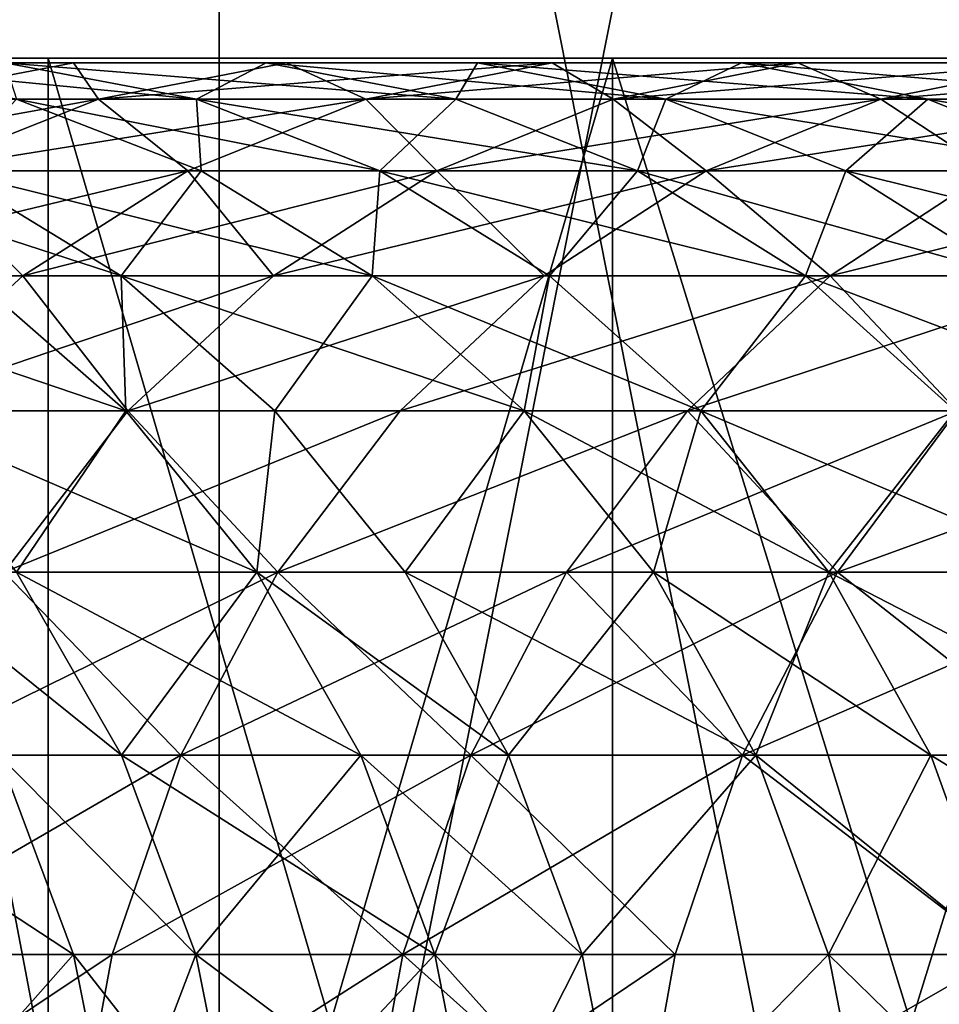
# Model space of a CAD drawing. Extents: x -335 to 35, y 0 to 215.
# Drawn here: x -228 to -227, y 1 to 2 of the extents above; entities that cross this region are included whole.
import ezdxf

# ---------------------------------------------------------------- set-up
doc = ezdxf.new("R2010")
doc.units = 0
doc.header["$MEASUREMENT"] = 0

msp = doc.modelspace()

# ---------------------------------------------------------------- linework, layer by layer
for points in [[(-228.035034, 3.8, -20.953201), (-227.311371, 0, -21.888105), (-228.035034, 0, -20.953201)], [(-228.035034, 3.8, -20.953201), (-227.311371, 3.8, -21.888105), (-227.311371, 0, -21.888105)], [(-227.311371, 3.8, 21.888105), (-228.035034, 0, 20.953201), (-227.311371, 0, 21.888105)], [(-227.311371, 3.8, 21.888105), (-228.035034, 3.8, 20.953201), (-228.035034, 0, 20.953201)], [(-227.311371, 3.8, -21.888105), (-226.556534, 0, -22.798037), (-227.311371, 0, -21.888105)], [(-227.311371, 3.8, -21.888105), (-226.556534, 3.8, -22.798037), (-226.556534, 0, -22.798037)], [(-226.556534, 3.8, 22.798037), (-227.311371, 0, 21.888105), (-226.556534, 0, 22.798037)], [(-226.556534, 3.8, 22.798037), (-227.311371, 3.8, 21.888105), (-227.311371, 0, 21.888105)], [(-231.850006, 2), (-215, 2), (-231.830154, 2, 1.124033)], [(-231.830154, 2, -1.124033), (-215, 2), (-231.850006, 2)], [(-231.830154, 2, 1.124033), (-215, 2), (-214.980118, 2, 0.772181)], [(-231.830154, 2, 1.124033), (-214.980118, 2, 0.772181), (-231.77066, 2, 2.246666)], [(-231.830154, 2, -1.124033), (-214.980118, 2, -0.772181), (-215, 2)], [(-231.77066, 2, -2.246666), (-214.980118, 2, -0.772181), (-231.830154, 2, -1.124033)], [(-231.77066, 2, 2.246666), (-214.980118, 2, 0.772181), (-214.920502, 2, 1.542315)], [(-231.77066, 2, 2.246666), (-214.920502, 2, 1.542315), (-231.671585, 2, 3.366499)], [(-231.77066, 2, -2.246666), (-214.920502, 2, -1.542315), (-214.980118, 2, -0.772181)], [(-231.671585, 2, -3.366499), (-214.920502, 2, -1.542315), (-231.77066, 2, -2.246666)], [(-231.671585, 2, 3.366499), (-214.920502, 2, 1.542315), (-231.533051, 2, 4.482139)], [(-231.533051, 2, -4.482139), (-214.920502, 2, -1.542315), (-231.671585, 2, -3.366499)], [(-231.533051, 2, 4.482139), (-214.920502, 2, 1.542315), (-214.82132, 2, 2.308359)], [(-231.533051, 2, 4.482139), (-214.82132, 2, 2.308359), (-231.355225, 2, 5.592194)], [(-231.533051, 2, -4.482139), (-214.82132, 2, -2.308359), (-214.920502, 2, -1.542315)], [(-231.355225, 2, -5.592194), (-214.82132, 2, -2.308359), (-231.533051, 2, -4.482139)], [(-231.355225, 2, 5.592194), (-214.82132, 2, 2.308359), (-214.682831, 2, 3.068281)], [(-231.355225, 2, 5.592194), (-214.682831, 2, 3.068281), (-231.138336, 2, 6.695282)], [(-231.355225, 2, -5.592194), (-214.682831, 2, -3.068281), (-214.82132, 2, -2.308359)], [(-231.138336, 2, -6.695282), (-214.682831, 2, -3.068281), (-231.355225, 2, -5.592194)], [(-231.138336, 2, 6.695282), (-214.682831, 2, 3.068281), (-230.882645, 2, 7.790029)], [(-230.882645, 2, -7.790029), (-214.682831, 2, -3.068281), (-231.138336, 2, -6.695282)], [(-230.882645, 2, 7.790029), (-214.682831, 2, 3.068281), (-214.505417, 2, 3.820067)], [(-230.882645, 2, 7.790029), (-214.505417, 2, 3.820067), (-230.588486, 2, 8.87507)], [(-230.882645, 2, -7.790029), (-214.505417, 2, -3.820067), (-214.682831, 2, -3.068281)], [(-230.588486, 2, -8.87507), (-214.505417, 2, -3.820067), (-230.882645, 2, -7.790029)], [(-230.588486, 2, 8.87507), (-214.505417, 2, 3.820067), (-214.289536, 2, 4.561722)], [(-230.588486, 2, 8.87507), (-214.289536, 2, 4.561722), (-230.256226, 2, 9.949054)], [(-230.588486, 2, -8.87507), (-214.289536, 2, -4.561722), (-214.505417, 2, -3.820067)], [(-230.256226, 2, -9.949054), (-214.289536, 2, -4.561722), (-230.588486, 2, -8.87507)], [(-230.256226, 2, 9.949054), (-214.035751, 2, 5.291281), (-229.886261, 2, 11.010642)], [(-230.256226, 2, 9.949054), (-214.289536, 2, 4.561722), (-214.035751, 2, 5.291281)], [(-230.256226, 2, -9.949054), (-214.035751, 2, -5.291281), (-214.289536, 2, -4.561722)], [(-229.886261, 2, -11.010642), (-214.035751, 2, -5.291281), (-230.256226, 2, -9.949054)], [(-229.886261, 2, 11.010642), (-214.035751, 2, 5.291281), (-229.47905, 2, 12.058514)], [(-229.47905, 2, -12.058514), (-214.035751, 2, -5.291281), (-229.886261, 2, -11.010642)], [(-229.47905, 2, 12.058514), (-213.744751, 2, 6.006809), (-229.035126, 2, 13.091361)], [(-229.47905, 2, 12.058514), (-214.035751, 2, 5.291281), (-213.744751, 2, 6.006809)], [(-229.47905, 2, -12.058514), (-213.744751, 2, -6.006809), (-214.035751, 2, -5.291281)], [(-229.035126, 2, -13.091361), (-213.744751, 2, -6.006809), (-229.47905, 2, -12.058514)], [(-229.035126, 2, 13.091361), (-213.744751, 2, 6.006809), (-213.417313, 2, 6.706407)], [(-229.035126, 2, 13.091361), (-213.417313, 2, 6.706407), (-228.555023, 2, 14.107898)], [(-229.035126, 2, -13.091361), (-213.417313, 2, -6.706407), (-213.744751, 2, -6.006809)], [(-228.555023, 2, -14.107898), (-213.417313, 2, -6.706407), (-229.035126, 2, -13.091361)], [(-228.555023, 2, 14.107898), (-213.417313, 2, 6.706407), (-228.039352, 2, 15.106858)], [(-228.039352, 2, -15.106858), (-213.417313, 2, -6.706407), (-228.555023, 2, -14.107898)], [(-227.488739, 0, -16.086998), (-227.488739, 2, -16.086998), (-228.039352, 2, -15.106858)], [(-227.488739, 0, -16.086998), (-228.039352, 2, -15.106858), (-228.039352, 0, -15.106858)], [(-227.488739, 0, 16.086998), (-228.039352, 2, 15.106858), (-227.488739, 2, 16.086998)], [(-228.039352, 0, 15.106858), (-228.039352, 2, 15.106858), (-227.488739, 0, 16.086998)], [(-228.039352, 2, 15.106858), (-213.417313, 2, 6.706407), (-213.054276, 2, 7.388221)], [(-228.039352, 2, 15.106858), (-213.054276, 2, 7.388221), (-227.488739, 2, 16.086998)], [(-228.039352, 2, -15.106858), (-213.054276, 2, -7.388221), (-213.417313, 2, -6.706407)], [(-227.488739, 2, -16.086998), (-213.054276, 2, -7.388221), (-228.039352, 2, -15.106858)], [(-226.903885, 0, -17.047094), (-226.903885, 2, -17.047094), (-227.488739, 2, -16.086998)], [(-226.903885, 0, -17.047094), (-227.488739, 2, -16.086998), (-227.488739, 0, -16.086998)], [(-227.488739, 0, 16.086998), (-227.488739, 2, 16.086998), (-226.903885, 2, 17.047094)], [(-227.488739, 0, 16.086998), (-226.903885, 2, 17.047094), (-226.903885, 0, 17.047094)], [(-227.488739, 2, 16.086998), (-213.054276, 2, 7.388221), (-212.656631, 2, 8.050443)], [(-227.488739, 2, 16.086998), (-212.656631, 2, 8.050443), (-226.903885, 2, 17.047094)], [(-227.488739, 2, -16.086998), (-212.656631, 2, -8.050443), (-213.054276, 2, -7.388221)], [(-226.903885, 2, -17.047094), (-212.656631, 2, -8.050443), (-227.488739, 2, -16.086998)], [(-226.285507, 0, -17.985952), (-226.285507, 2, -17.985952), (-226.903885, 2, -17.047094)], [(-226.285507, 0, -17.985952), (-226.903885, 2, -17.047094), (-226.903885, 0, -17.047094)], [(-226.903885, 0, 17.047094), (-226.903885, 2, 17.047094), (-226.285507, 2, 17.985952)], [(-226.903885, 0, 17.047094), (-226.285507, 2, 17.985952), (-226.285507, 0, 17.985952)], [(-226.903885, 2, 17.047094), (-212.656631, 2, 8.050443), (-226.285507, 2, 17.985952)], [(-226.285507, 2, -17.985952), (-212.656631, 2, -8.050443), (-226.903885, 2, -17.047094)], [(-227.735001, 1.995268, -13.001637), (-227.462357, 1.995268, -13.568052), (-227.658951, 1.957618, -13.665181)], [(-227.735001, 1.995268, -13.001637), (-227.262894, 1.995268, -13.469501), (-227.462357, 1.995268, -13.568052)], [(-227.533554, 1.995268, -12.9072), (-227.262894, 1.995268, -13.469501), (-227.735001, 1.995268, -13.001637)], [(-227.462357, 1.995268, 13.568052), (-227.735001, 1.995268, 13.001637), (-227.658951, 1.957618, 13.665181)], [(-227.262894, 1.995268, 13.469501), (-227.735001, 1.995268, 13.001637), (-227.462357, 1.995268, 13.568052)], [(-227.262894, 1.995268, 13.469501), (-227.533554, 1.995268, 12.9072), (-227.735001, 1.995268, 13.001637)], [(-227.335007, 1.957618, 12.814126), (-227.721268, 1.995268, 12.498963), (-227.533554, 1.995268, 12.9072)], [(-227.335007, 1.957618, 12.814126), (-227.521362, 1.957618, 12.408834), (-227.721268, 1.995268, 12.498963)], [(-227.462357, 1.995268, -13.568052), (-227.436676, 1.957618, -14.106164), (-227.658951, 1.957618, -13.665181)], [(-227.436676, 1.957618, 14.106164), (-227.462357, 1.995268, 13.568052), (-227.658951, 1.957618, 13.665181)], [(-227.335007, 1.957618, -12.814126), (-227.262894, 1.995268, -13.469501), (-227.533554, 1.995268, -12.9072)], [(-227.521362, 1.957618, -12.408834), (-227.335007, 1.957618, -12.814126), (-227.533554, 1.995268, -12.9072)], [(-227.066299, 1.957618, 13.372373), (-227.533554, 1.995268, 12.9072), (-227.262894, 1.995268, 13.469501)], [(-227.066299, 1.957618, 13.372373), (-227.335007, 1.957618, 12.814126), (-227.533554, 1.995268, 12.9072)], [(-227.462357, 1.995268, -13.568052), (-227.241653, 1.995268, -14.005901), (-227.436676, 1.957618, -14.106164)], [(-227.262894, 1.995268, -13.469501), (-227.241653, 1.995268, -14.005901), (-227.462357, 1.995268, -13.568052)], [(-227.241653, 1.995268, 14.005901), (-227.462357, 1.995268, 13.568052), (-227.436676, 1.957618, 14.106164)], [(-227.043793, 1.995268, 13.90417), (-227.462357, 1.995268, 13.568052), (-227.241653, 1.995268, 14.005901)], [(-227.043793, 1.995268, 13.90417), (-227.262894, 1.995268, 13.469501), (-227.462357, 1.995268, 13.568052)], [(-227.241653, 1.995268, -14.005901), (-227.159454, 1.957618, -14.632793), (-227.436676, 1.957618, -14.106164)], [(-226.966415, 1.995268, 14.528787), (-227.241653, 1.995268, 14.005901), (-227.436676, 1.957618, 14.106164)], [(-226.966415, 1.995268, 14.528787), (-227.436676, 1.957618, 14.106164), (-227.159454, 1.957618, 14.632793)], [(-227.335007, 1.957618, -12.814126), (-227.066299, 1.957618, -13.372373), (-227.262894, 1.995268, -13.469501)], [(-227.262894, 1.995268, -13.469501), (-227.043793, 1.995268, -13.90417), (-227.241653, 1.995268, -14.005901)], [(-227.066299, 1.957618, -13.372373), (-227.043793, 1.995268, -13.90417), (-227.262894, 1.995268, -13.469501)], [(-226.84877, 1.957618, 13.803907), (-227.066299, 1.957618, 13.372373), (-227.262894, 1.995268, 13.469501)], [(-226.84877, 1.957618, 13.803907), (-227.262894, 1.995268, 13.469501), (-227.043793, 1.995268, 13.90417)], [(-227.241653, 1.995268, -14.005901), (-226.966415, 1.995268, -14.528787), (-227.159454, 1.957618, -14.632793)], [(-227.043793, 1.995268, -13.90417), (-226.966415, 1.995268, -14.528787), (-227.241653, 1.995268, -14.005901)], [(-226.770538, 1.995268, 14.423258), (-227.241653, 1.995268, 14.005901), (-226.966415, 1.995268, 14.528787)], [(-226.770538, 1.995268, 14.423258), (-227.043793, 1.995268, 13.90417), (-227.241653, 1.995268, 14.005901)], [(-226.966415, 1.995268, -14.528787), (-226.903183, 1.957618, -15.098796), (-227.159454, 1.957618, -14.632793)], [(-226.71196, 1.995268, 14.991477), (-227.159454, 1.957618, 14.632793), (-226.903183, 1.957618, 15.098796)], [(-226.71196, 1.995268, 14.991477), (-226.966415, 1.995268, 14.528787), (-227.159454, 1.957618, 14.632793)], [(-227.066299, 1.957618, -13.372373), (-226.84877, 1.957618, -13.803907), (-227.043793, 1.995268, -13.90417)], [(-227.043793, 1.995268, -13.90417), (-226.770538, 1.995268, -14.423258), (-226.966415, 1.995268, -14.528787)], [(-226.84877, 1.957618, -13.803907), (-226.770538, 1.995268, -14.423258), (-227.043793, 1.995268, -13.90417)], [(-226.577499, 1.957618, 14.319251), (-227.043793, 1.995268, 13.90417), (-226.770538, 1.995268, 14.423258)], [(-226.577499, 1.957618, 14.319251), (-226.84877, 1.957618, 13.803907), (-227.043793, 1.995268, 13.90417)], [(-226.966415, 1.995268, -14.528787), (-226.71196, 1.995268, -14.991477), (-226.903183, 1.957618, -15.098796)], [(-226.770538, 1.995268, -14.423258), (-226.71196, 1.995268, -14.991477), (-226.966415, 1.995268, -14.528787)], [(-226.71196, 1.995268, 14.991477), (-226.770538, 1.995268, 14.423258), (-226.966415, 1.995268, 14.528787)], [(-226.903183, 1.957618, -15.098796), (-226.436874, 1.995268, -15.47142), (-226.626129, 1.957618, -15.582175)], [(-226.71196, 1.995268, -14.991477), (-226.436874, 1.995268, -15.47142), (-226.903183, 1.957618, -15.098796)], [(-226.626129, 1.957618, 15.582175), (-226.71196, 1.995268, 14.991477), (-226.903183, 1.957618, 15.098796)], [(-226.84877, 1.957618, -13.803907), (-226.577499, 1.957618, -14.319251), (-226.770538, 1.995268, -14.423258)], [(-226.770538, 1.995268, -14.423258), (-226.326721, 1.957618, -14.77527), (-226.517944, 1.995268, -14.882588)], [(-226.770538, 1.995268, -14.423258), (-226.517944, 1.995268, -14.882588), (-226.71196, 1.995268, -14.991477)], [(-226.577499, 1.957618, -14.319251), (-226.326721, 1.957618, -14.77527), (-226.770538, 1.995268, -14.423258)], [(-226.517944, 1.995268, 14.882588), (-226.770538, 1.995268, 14.423258), (-226.71196, 1.995268, 14.991477)], [(-226.326721, 1.957618, 14.77527), (-226.770538, 1.995268, 14.423258), (-226.517944, 1.995268, 14.882588)], [(-226.326721, 1.957618, 14.77527), (-226.577499, 1.957618, 14.319251), (-226.770538, 1.995268, 14.423258)], [(-226.517944, 1.995268, -14.882588), (-226.436874, 1.995268, -15.47142), (-226.71196, 1.995268, -14.991477)], [(-226.436874, 1.995268, 15.47142), (-226.71196, 1.995268, 14.991477), (-226.626129, 1.957618, 15.582175)], [(-226.244858, 1.995268, 15.359045), (-226.517944, 1.995268, 14.882588), (-226.71196, 1.995268, 14.991477)], [(-226.244858, 1.995268, 15.359045), (-226.71196, 1.995268, 14.991477), (-226.436874, 1.995268, 15.47142)], [(-226.436874, 1.995268, -15.47142), (-226.333786, 1.957618, -16.071281), (-226.626129, 1.957618, -15.582175)], [(-226.146622, 1.995268, 15.95705), (-226.626129, 1.957618, 15.582175), (-226.333786, 1.957618, 16.071281)], [(-226.146622, 1.995268, 15.95705), (-226.436874, 1.995268, 15.47142), (-226.626129, 1.957618, 15.582175)], [(-227.436676, 1.957618, 14.106164), (-227.658951, 1.957618, 13.665181), (-227.847, 1.883403, 13.758087)], [(-227.436676, 1.957618, 14.106164), (-227.847, 1.883403, 13.758087), (-227.623199, 1.883403, 14.202068)], [(-227.658951, 1.957618, -13.665181), (-227.436676, 1.957618, -14.106164), (-227.623199, 1.883403, -14.202068)], [(-227.436676, 1.957618, -14.106164), (-227.344101, 1.883403, -14.732278), (-227.623199, 1.883403, -14.202068)], [(-227.159454, 1.957618, 14.632793), (-227.623199, 1.883403, 14.202068), (-227.344101, 1.883403, 14.732278)], [(-227.159454, 1.957618, 14.632793), (-227.436676, 1.957618, 14.106164), (-227.623199, 1.883403, 14.202068)], [(-227.591736, 1.883403, -11.725215), (-227.330154, 1.883403, -12.322621), (-227.521362, 1.957618, -12.408834)], [(-227.330154, 1.883403, 12.322621), (-227.591736, 1.883403, 11.725215), (-227.521362, 1.957618, 12.408834)], [(-227.330154, 1.883403, -12.322621), (-227.335007, 1.957618, -12.814126), (-227.521362, 1.957618, -12.408834)], [(-227.145096, 1.883403, 12.725099), (-227.521362, 1.957618, 12.408834), (-227.335007, 1.957618, 12.814126)], [(-227.145096, 1.883403, 12.725099), (-227.330154, 1.883403, 12.322621), (-227.521362, 1.957618, 12.408834)], [(-227.436676, 1.957618, -14.106164), (-227.159454, 1.957618, -14.632793), (-227.344101, 1.883403, -14.732278)], [(-227.159454, 1.957618, -14.632793), (-227.08609, 1.883403, -15.201449), (-227.344101, 1.883403, -14.732278)], [(-227.08609, 1.883403, 15.201449), (-227.159454, 1.957618, 14.632793), (-227.344101, 1.883403, 14.732278)], [(-227.335007, 1.957618, -12.814126), (-226.87825, 1.883403, -13.279467), (-227.066299, 1.957618, -13.372373)], [(-227.145096, 1.883403, -12.725099), (-226.87825, 1.883403, -13.279467), (-227.335007, 1.957618, -12.814126)], [(-227.330154, 1.883403, -12.322621), (-227.145096, 1.883403, -12.725099), (-227.335007, 1.957618, -12.814126)], [(-227.066299, 1.957618, 13.372373), (-227.145096, 1.883403, 12.725099), (-227.335007, 1.957618, 12.814126)], [(-227.159454, 1.957618, -14.632793), (-226.903183, 1.957618, -15.098796), (-227.08609, 1.883403, -15.201449)], [(-226.903183, 1.957618, 15.098796), (-227.159454, 1.957618, 14.632793), (-227.08609, 1.883403, 15.201449)], [(-226.87825, 1.883403, 13.279467), (-227.145096, 1.883403, 12.725099), (-227.066299, 1.957618, 13.372373)], [(-226.903183, 1.957618, -15.098796), (-226.807144, 1.883403, -15.688114), (-227.08609, 1.883403, -15.201449)], [(-226.626129, 1.957618, 15.582175), (-227.08609, 1.883403, 15.201449), (-226.807144, 1.883403, 15.688114)], [(-226.626129, 1.957618, 15.582175), (-226.903183, 1.957618, 15.098796), (-227.08609, 1.883403, 15.201449)], [(-226.87825, 1.883403, -13.279467), (-226.84877, 1.957618, -13.803907), (-227.066299, 1.957618, -13.372373)], [(-226.84877, 1.957618, 13.803907), (-226.87825, 1.883403, 13.279467), (-227.066299, 1.957618, 13.372373)], [(-226.903183, 1.957618, -15.098796), (-226.626129, 1.957618, -15.582175), (-226.807144, 1.883403, -15.688114)], [(-226.87825, 1.883403, -13.279467), (-226.662247, 1.883403, -13.708003), (-226.84877, 1.957618, -13.803907)], [(-226.662247, 1.883403, 13.708003), (-226.87825, 1.883403, 13.279467), (-226.84877, 1.957618, 13.803907)], [(-226.662247, 1.883403, -13.708003), (-226.577499, 1.957618, -14.319251), (-226.84877, 1.957618, -13.803907)], [(-226.392853, 1.883403, 14.219767), (-226.662247, 1.883403, 13.708003), (-226.84877, 1.957618, 13.803907)], [(-226.392853, 1.883403, 14.219767), (-226.84877, 1.957618, 13.803907), (-226.577499, 1.957618, 14.319251)], [(-226.626129, 1.957618, -15.582175), (-226.512833, 1.883403, -16.180546), (-226.807144, 1.883403, -15.688114)], [(-226.333786, 1.957618, 16.071281), (-226.807144, 1.883403, 15.688114), (-226.512833, 1.883403, 16.180546)], [(-226.333786, 1.957618, 16.071281), (-226.626129, 1.957618, 15.582175), (-226.807144, 1.883403, 15.688114)], [(-226.662247, 1.883403, -13.708003), (-226.392853, 1.883403, -14.219767), (-226.577499, 1.957618, -14.319251)], [(-226.626129, 1.957618, -15.582175), (-226.333786, 1.957618, -16.071281), (-226.512833, 1.883403, -16.180546)], [(-226.392853, 1.883403, -14.219767), (-226.326721, 1.957618, -14.77527), (-226.577499, 1.957618, -14.319251)], [(-226.143814, 1.883403, 14.672616), (-226.392853, 1.883403, 14.219767), (-226.577499, 1.957618, 14.319251)], [(-226.143814, 1.883403, 14.672616), (-226.577499, 1.957618, 14.319251), (-226.326721, 1.957618, 14.77527)], [(-227.623199, 1.883403, -14.202068), (-227.51503, 1.774765, -14.82437), (-227.795883, 1.774765, -14.290847)], [(-227.344101, 1.883403, 14.732278), (-227.795883, 1.774765, 14.290847), (-227.51503, 1.774765, 14.82437)], [(-227.344101, 1.883403, 14.732278), (-227.623199, 1.883403, 14.202068), (-227.795883, 1.774765, 14.290847)], [(-227.41304, 1.774765, 11.649278), (-227.568314, 1.774765, 11.276915), (-227.748016, 1.883403, 11.350424)], [(-227.41304, 1.774765, 11.649278), (-227.748016, 1.883403, 11.350424), (-227.591736, 1.883403, 11.725215)], [(-227.623199, 1.883403, -14.202068), (-227.344101, 1.883403, -14.732278), (-227.51503, 1.774765, -14.82437)], [(-227.41304, 1.774765, -11.649278), (-227.330154, 1.883403, -12.322621), (-227.591736, 1.883403, -11.725215)], [(-227.568314, 1.774765, -11.276915), (-227.41304, 1.774765, -11.649278), (-227.591736, 1.883403, -11.725215)], [(-227.153152, 1.774765, 12.242815), (-227.591736, 1.883403, 11.725215), (-227.330154, 1.883403, 12.322621)], [(-227.153152, 1.774765, 12.242815), (-227.41304, 1.774765, 11.649278), (-227.591736, 1.883403, 11.725215)], [(-227.344101, 1.883403, -14.732278), (-227.255402, 1.774765, -15.296474), (-227.51503, 1.774765, -14.82437)], [(-227.08609, 1.883403, 15.201449), (-227.344101, 1.883403, 14.732278), (-227.51503, 1.774765, 14.82437)], [(-227.08609, 1.883403, 15.201449), (-227.51503, 1.774765, 14.82437), (-227.255402, 1.774765, 15.296474)], [(-227.41304, 1.774765, -11.649278), (-227.153152, 1.774765, -12.242815), (-227.330154, 1.883403, -12.322621)], [(-227.344101, 1.883403, -14.732278), (-227.08609, 1.883403, -15.201449), (-227.255402, 1.774765, -15.296474)], [(-227.153152, 1.774765, -12.242815), (-227.145096, 1.883403, -12.725099), (-227.330154, 1.883403, -12.322621)], [(-227.145096, 1.883403, 12.725099), (-227.153152, 1.774765, 12.242815), (-227.330154, 1.883403, 12.322621)], [(-227.08609, 1.883403, -15.201449), (-226.974716, 1.774765, -15.786182), (-227.255402, 1.774765, -15.296474)], [(-226.807144, 1.883403, 15.688114), (-227.08609, 1.883403, 15.201449), (-227.255402, 1.774765, 15.296474)], [(-226.807144, 1.883403, 15.688114), (-227.255402, 1.774765, 15.296474), (-226.974716, 1.774765, 15.786182)], [(-227.153152, 1.774765, -12.242815), (-226.969299, 1.774765, -12.642686), (-227.145096, 1.883403, -12.725099)], [(-226.969299, 1.774765, 12.642686), (-227.153152, 1.774765, 12.242815), (-227.145096, 1.883403, 12.725099)], [(-226.969299, 1.774765, -12.642686), (-226.87825, 1.883403, -13.279467), (-227.145096, 1.883403, -12.725099)], [(-226.704178, 1.774765, 13.193463), (-227.145096, 1.883403, 12.725099), (-226.87825, 1.883403, 13.279467)], [(-226.704178, 1.774765, 13.193463), (-226.969299, 1.774765, 12.642686), (-227.145096, 1.883403, 12.725099)], [(-227.08609, 1.883403, -15.201449), (-226.807144, 1.883403, -15.688114), (-226.974716, 1.774765, -15.786182)], [(-226.807144, 1.883403, -15.688114), (-226.678558, 1.774765, -16.281693), (-226.974716, 1.774765, -15.786182)], [(-226.678558, 1.774765, 16.281693), (-226.807144, 1.883403, 15.688114), (-226.974716, 1.774765, 15.786182)], [(-226.969299, 1.774765, -12.642686), (-226.704178, 1.774765, -13.193463), (-226.87825, 1.883403, -13.279467)], [(-226.704178, 1.774765, -13.193463), (-226.662247, 1.883403, -13.708003), (-226.87825, 1.883403, -13.279467)], [(-226.489563, 1.774765, 13.619225), (-226.704178, 1.774765, 13.193463), (-226.87825, 1.883403, 13.279467)], [(-226.489563, 1.774765, 13.619225), (-226.87825, 1.883403, 13.279467), (-226.662247, 1.883403, 13.708003)], [(-226.807144, 1.883403, -15.688114), (-226.512833, 1.883403, -16.180546), (-226.678558, 1.774765, -16.281693)], [(-226.512833, 1.883403, 16.180546), (-226.807144, 1.883403, 15.688114), (-226.678558, 1.774765, 16.281693)], [(-226.704178, 1.774765, -13.193463), (-226.489563, 1.774765, -13.619225), (-226.662247, 1.883403, -13.708003)], [(-226.512833, 1.883403, -16.180546), (-226.400803, 1.774765, -16.728325), (-226.678558, 1.774765, -16.281693)], [(-226.236801, 1.883403, 16.624405), (-226.512833, 1.883403, 16.180546), (-226.678558, 1.774765, 16.281693)], [(-226.236801, 1.883403, 16.624405), (-226.678558, 1.774765, 16.281693), (-226.400803, 1.774765, 16.728325)], [(-226.489563, 1.774765, -13.619225), (-226.392853, 1.883403, -14.219767), (-226.662247, 1.883403, -13.708003)], [(-226.221924, 1.774765, 14.127674), (-226.662247, 1.883403, 13.708003), (-226.392853, 1.883403, 14.219767)], [(-226.221924, 1.774765, 14.127674), (-226.489563, 1.774765, 13.619225), (-226.662247, 1.883403, 13.708003)], [(-227.408203, 1.634838, 11.211425), (-227.820206, 1.774765, 10.640326), (-227.568314, 1.774765, 11.276915)], [(-227.408203, 1.634838, 11.211425), (-227.658646, 1.634838, 10.578534), (-227.820206, 1.774765, 10.640326)], [(-227.795883, 1.774765, -14.290847), (-227.51503, 1.774765, -14.82437), (-227.667313, 1.634838, -14.906416)], [(-227.51503, 1.774765, 14.82437), (-227.795883, 1.774765, 14.290847), (-227.667313, 1.634838, 14.906416)], [(-227.667313, 1.634838, -14.906416), (-227.255402, 1.774765, -15.296474), (-227.40625, 1.634838, -15.381132)], [(-227.51503, 1.774765, -14.82437), (-227.255402, 1.774765, -15.296474), (-227.667313, 1.634838, -14.906416)], [(-227.40625, 1.634838, 15.381132), (-227.51503, 1.774765, 14.82437), (-227.667313, 1.634838, 14.906416)], [(-227.658646, 1.634838, -10.578534), (-227.408203, 1.634838, -11.211425), (-227.568314, 1.774765, -11.276915)], [(-227.408203, 1.634838, -11.211425), (-227.41304, 1.774765, -11.649278), (-227.568314, 1.774765, -11.276915)], [(-227.41304, 1.774765, 11.649278), (-227.408203, 1.634838, 11.211425), (-227.568314, 1.774765, 11.276915)], [(-227.255402, 1.774765, 15.296474), (-227.51503, 1.774765, 14.82437), (-227.40625, 1.634838, 15.381132)], [(-227.253845, 1.634838, -11.581626), (-227.153152, 1.774765, -12.242815), (-227.41304, 1.774765, -11.649278)], [(-227.408203, 1.634838, -11.211425), (-227.253845, 1.634838, -11.581626), (-227.41304, 1.774765, -11.649278)], [(-227.253845, 1.634838, 11.581626), (-227.408203, 1.634838, 11.211425), (-227.41304, 1.774765, 11.649278)], [(-226.995468, 1.634838, 12.171717), (-227.41304, 1.774765, 11.649278), (-227.153152, 1.774765, 12.242815)], [(-226.995468, 1.634838, 12.171717), (-227.253845, 1.634838, 11.581626), (-227.41304, 1.774765, 11.649278)], [(-227.40625, 1.634838, -15.381132), (-226.974716, 1.774765, -15.786182), (-227.124008, 1.634838, -15.87355)], [(-227.255402, 1.774765, -15.296474), (-226.974716, 1.774765, -15.786182), (-227.40625, 1.634838, -15.381132)], [(-226.974716, 1.774765, 15.786182), (-227.40625, 1.634838, 15.381132), (-227.124008, 1.634838, 15.87355)], [(-226.974716, 1.774765, 15.786182), (-227.255402, 1.774765, 15.296474), (-227.40625, 1.634838, 15.381132)], [(-227.253845, 1.634838, -11.581626), (-226.995468, 1.634838, -12.171717), (-227.153152, 1.774765, -12.242815)], [(-226.995468, 1.634838, -12.171717), (-226.969299, 1.774765, -12.642686), (-227.153152, 1.774765, -12.242815)], [(-226.812668, 1.634838, 12.569264), (-227.153152, 1.774765, 12.242815), (-226.969299, 1.774765, 12.642686)], [(-226.812668, 1.634838, 12.569264), (-226.995468, 1.634838, 12.171717), (-227.153152, 1.774765, 12.242815)], [(-227.124008, 1.634838, -15.87355), (-226.678558, 1.774765, -16.281693), (-226.826218, 1.634838, -16.371803)], [(-226.974716, 1.774765, -15.786182), (-226.678558, 1.774765, -16.281693), (-227.124008, 1.634838, -15.87355)], [(-226.678558, 1.774765, 16.281693), (-227.124008, 1.634838, 15.87355), (-226.826218, 1.634838, 16.371803)], [(-226.678558, 1.774765, 16.281693), (-226.974716, 1.774765, 15.786182), (-227.124008, 1.634838, 15.87355)], [(-226.995468, 1.634838, -12.171717), (-226.812668, 1.634838, -12.569264), (-226.969299, 1.774765, -12.642686)], [(-226.812668, 1.634838, -12.569264), (-226.704178, 1.774765, -13.193463), (-226.969299, 1.774765, -12.642686)], [(-226.704178, 1.774765, 13.193463), (-226.812668, 1.634838, 12.569264), (-226.969299, 1.774765, 12.642686)], [(-226.678558, 1.774765, -16.281693), (-226.546921, 1.634838, -16.820908), (-226.826218, 1.634838, -16.371803)], [(-226.400803, 1.774765, 16.728325), (-226.678558, 1.774765, 16.281693), (-226.826218, 1.634838, 16.371803)], [(-226.400803, 1.774765, 16.728325), (-226.826218, 1.634838, 16.371803), (-226.546921, 1.634838, 16.820908)], [(-226.812668, 1.634838, -12.569264), (-226.549088, 1.634838, -13.116844), (-226.704178, 1.774765, -13.193463)], [(-226.549088, 1.634838, 13.116844), (-226.812668, 1.634838, 12.569264), (-226.704178, 1.774765, 13.193463)], [(-226.549088, 1.634838, -13.116844), (-226.489563, 1.774765, -13.619225), (-226.704178, 1.774765, -13.193463)], [(-226.335724, 1.634838, 13.540133), (-226.549088, 1.634838, 13.116844), (-226.704178, 1.774765, 13.193463)], [(-226.335724, 1.634838, 13.540133), (-226.704178, 1.774765, 13.193463), (-226.489563, 1.774765, 13.619225)], [(-226.678558, 1.774765, -16.281693), (-226.400803, 1.774765, -16.728325), (-226.546921, 1.634838, -16.820908)], [(-227.667313, 1.634838, -14.906416), (-227.40625, 1.634838, -15.381132), (-227.534271, 1.467656, -15.45298)], [(-227.40625, 1.634838, 15.381132), (-227.667313, 1.634838, 14.906416), (-227.534271, 1.467656, 15.45298)], [(-227.52153, 1.467656, -10.526092), (-227.408203, 1.634838, -11.211425), (-227.658646, 1.634838, -10.578534)], [(-227.272339, 1.467656, 11.155845), (-227.658646, 1.634838, 10.578534), (-227.408203, 1.634838, 11.211425)], [(-227.272339, 1.467656, 11.155845), (-227.52153, 1.467656, 10.526092), (-227.658646, 1.634838, 10.578534)], [(-227.534271, 1.467656, -15.45298), (-227.124008, 1.634838, -15.87355), (-227.250717, 1.467656, -15.947698)], [(-227.40625, 1.634838, -15.381132), (-227.124008, 1.634838, -15.87355), (-227.534271, 1.467656, -15.45298)], [(-227.250717, 1.467656, 15.947698), (-227.40625, 1.634838, 15.381132), (-227.534271, 1.467656, 15.45298)], [(-227.52153, 1.467656, -10.526092), (-227.272339, 1.467656, -11.155845), (-227.408203, 1.634838, -11.211425)], [(-227.272339, 1.467656, -11.155845), (-227.253845, 1.634838, -11.581626), (-227.408203, 1.634838, -11.211425)], [(-227.253845, 1.634838, 11.581626), (-227.272339, 1.467656, 11.155845), (-227.408203, 1.634838, 11.211425)], [(-227.124008, 1.634838, 15.87355), (-227.40625, 1.634838, 15.381132), (-227.250717, 1.467656, 15.947698)], [(-227.272339, 1.467656, -11.155845), (-227.118729, 1.467656, -11.524211), (-227.253845, 1.634838, -11.581626)], [(-227.118729, 1.467656, 11.524211), (-227.272339, 1.467656, 11.155845), (-227.253845, 1.634838, 11.581626)], [(-227.118729, 1.467656, -11.524211), (-226.995468, 1.634838, -12.171717), (-227.253845, 1.634838, -11.581626)], [(-226.995468, 1.634838, 12.171717), (-227.118729, 1.467656, 11.524211), (-227.253845, 1.634838, 11.581626)], [(-227.250717, 1.467656, -15.947698), (-226.826218, 1.634838, -16.371803), (-226.951523, 1.467656, -16.448278)], [(-227.124008, 1.634838, -15.87355), (-226.826218, 1.634838, -16.371803), (-227.250717, 1.467656, -15.947698)], [(-226.826218, 1.634838, 16.371803), (-227.124008, 1.634838, 15.87355), (-227.250717, 1.467656, 15.947698)], [(-226.826218, 1.634838, 16.371803), (-227.250717, 1.467656, 15.947698), (-226.951523, 1.467656, 16.448278)], [(-227.118729, 1.467656, -11.524211), (-226.861633, 1.467656, -12.111376), (-226.995468, 1.634838, -12.171717)], [(-226.861633, 1.467656, 12.111376), (-227.118729, 1.467656, 11.524211), (-226.995468, 1.634838, 12.171717)], [(-226.861633, 1.467656, -12.111376), (-226.812668, 1.634838, -12.569264), (-226.995468, 1.634838, -12.171717)], [(-226.679749, 1.467656, 12.506953), (-226.995468, 1.634838, 12.171717), (-226.812668, 1.634838, 12.569264)], [(-226.679749, 1.467656, 12.506953), (-226.861633, 1.467656, 12.111376), (-226.995468, 1.634838, 12.171717)], [(-226.826218, 1.634838, -16.371803), (-226.670929, 1.467656, -16.899481), (-226.951523, 1.467656, -16.448278)], [(-226.546921, 1.634838, 16.820908), (-226.826218, 1.634838, 16.371803), (-226.951523, 1.467656, 16.448278)], [(-226.546921, 1.634838, 16.820908), (-226.951523, 1.467656, 16.448278), (-226.670929, 1.467656, 16.899481)], [(-226.861633, 1.467656, -12.111376), (-226.679749, 1.467656, -12.506953), (-226.812668, 1.634838, -12.569264)], [(-226.826218, 1.634838, -16.371803), (-226.546921, 1.634838, -16.820908), (-226.670929, 1.467656, -16.899481)], [(-226.812668, 1.634838, -12.569264), (-226.41748, 1.467656, -13.051818), (-226.549088, 1.634838, -13.116844)], [(-226.679749, 1.467656, -12.506953), (-226.41748, 1.467656, -13.051818), (-226.812668, 1.634838, -12.569264)], [(-226.549088, 1.634838, 13.116844), (-226.679749, 1.467656, 12.506953), (-226.812668, 1.634838, 12.569264)], [(-226.41748, 1.467656, 13.051818), (-226.679749, 1.467656, 12.506953), (-226.549088, 1.634838, 13.116844)], [(-226.670929, 1.467656, -16.899481), (-226.210388, 1.634838, -17.340628), (-226.332825, 1.467656, -17.421629)], [(-226.546921, 1.634838, -16.820908), (-226.210388, 1.634838, -17.340628), (-226.670929, 1.467656, -16.899481)], [(-226.332825, 1.467656, 17.421629), (-226.546921, 1.634838, 16.820908), (-226.670929, 1.467656, 16.899481)], [(-227.649048, 1.467656, -10.186415), (-227.412811, 1.278043, -10.484512), (-227.52153, 1.467656, -10.526092)], [(-227.539825, 1.278043, -10.146177), (-227.412811, 1.278043, -10.484512), (-227.649048, 1.467656, -10.186415)], [(-227.412811, 1.278043, 10.484512), (-227.539825, 1.278043, 10.146177), (-227.649048, 1.467656, 10.186415)], [(-227.412811, 1.278043, 10.484512), (-227.649048, 1.467656, 10.186415), (-227.52153, 1.467656, 10.526092)], [(-227.534271, 1.467656, -15.45298), (-227.351166, 1.278043, -16.006487), (-227.635773, 1.278043, -15.509946)], [(-227.250717, 1.467656, 15.947698), (-227.534271, 1.467656, 15.45298), (-227.635773, 1.278043, 15.509946)], [(-227.250717, 1.467656, 15.947698), (-227.635773, 1.278043, 15.509946), (-227.351166, 1.278043, 16.006487)], [(-227.534271, 1.467656, -15.45298), (-227.250717, 1.467656, -15.947698), (-227.351166, 1.278043, -16.006487)], [(-227.412811, 1.278043, -10.484512), (-227.272339, 1.467656, -11.155845), (-227.52153, 1.467656, -10.526092)], [(-227.164597, 1.278043, 11.111778), (-227.412811, 1.278043, 10.484512), (-227.52153, 1.467656, 10.526092)], [(-227.164597, 1.278043, 11.111778), (-227.52153, 1.467656, 10.526092), (-227.272339, 1.467656, 11.155845)], [(-227.412811, 1.278043, -10.484512), (-227.164597, 1.278043, -11.111778), (-227.272339, 1.467656, -11.155845)], [(-227.250717, 1.467656, -15.947698), (-227.050873, 1.278043, -16.508913), (-227.351166, 1.278043, -16.006487)], [(-226.951523, 1.467656, 16.448278), (-227.351166, 1.278043, 16.006487), (-227.050873, 1.278043, 16.508913)], [(-226.951523, 1.467656, 16.448278), (-227.250717, 1.467656, 15.947698), (-227.351166, 1.278043, 16.006487)], [(-227.272339, 1.467656, -11.155845), (-227.011612, 1.278043, -11.478689), (-227.118729, 1.467656, -11.524211)], [(-227.164597, 1.278043, -11.111778), (-227.011612, 1.278043, -11.478689), (-227.272339, 1.467656, -11.155845)], [(-227.011612, 1.278043, 11.478689), (-227.272339, 1.467656, 11.155845), (-227.118729, 1.467656, 11.524211)], [(-227.011612, 1.278043, 11.478689), (-227.164597, 1.278043, 11.111778), (-227.272339, 1.467656, 11.155845)], [(-227.250717, 1.467656, -15.947698), (-226.951523, 1.467656, -16.448278), (-227.050873, 1.278043, -16.508913)], [(-227.011612, 1.278043, -11.478689), (-226.861633, 1.467656, -12.111376), (-227.118729, 1.467656, -11.524211)], [(-226.755524, 1.278043, 12.063535), (-227.118729, 1.467656, 11.524211), (-226.861633, 1.467656, 12.111376)], [(-226.755524, 1.278043, 12.063535), (-227.011612, 1.278043, 11.478689), (-227.118729, 1.467656, 11.524211)], [(-226.951523, 1.467656, -16.448278), (-226.769241, 1.278043, -16.961779), (-227.050873, 1.278043, -16.508913)], [(-226.670929, 1.467656, 16.899481), (-227.050873, 1.278043, 16.508913), (-226.769241, 1.278043, 16.961779)], [(-226.670929, 1.467656, 16.899481), (-226.951523, 1.467656, 16.448278), (-227.050873, 1.278043, 16.508913)], [(-227.011612, 1.278043, -11.478689), (-226.755524, 1.278043, -12.063535), (-226.861633, 1.467656, -12.111376)], [(-226.951523, 1.467656, -16.448278), (-226.670929, 1.467656, -16.899481), (-226.769241, 1.278043, -16.961779)], [(-226.755524, 1.278043, -12.063535), (-226.679749, 1.467656, -12.506953), (-226.861633, 1.467656, -12.111376)], [(-226.574356, 1.278043, 12.457549), (-226.755524, 1.278043, 12.063535), (-226.861633, 1.467656, 12.111376)], [(-226.574356, 1.278043, 12.457549), (-226.861633, 1.467656, 12.111376), (-226.679749, 1.467656, 12.506953)], [(-226.670929, 1.467656, -16.899481), (-226.429886, 1.278043, -17.485851), (-226.769241, 1.278043, -16.961779)], [(-226.332825, 1.467656, 17.421629), (-226.769241, 1.278043, 16.961779), (-226.429886, 1.278043, 17.485851)], [(-226.332825, 1.467656, 17.421629), (-226.670929, 1.467656, 16.899481), (-226.769241, 1.278043, 16.961779)], [(-226.755524, 1.278043, -12.063535), (-226.574356, 1.278043, -12.457549), (-226.679749, 1.467656, -12.506953)], [(-226.679749, 1.467656, -12.506953), (-226.313126, 1.278043, -13.000261), (-226.41748, 1.467656, -13.051818)], [(-226.574356, 1.278043, -12.457549), (-226.313126, 1.278043, -13.000261), (-226.679749, 1.467656, -12.506953)], [(-226.313126, 1.278043, 13.000261), (-226.574356, 1.278043, 12.457549), (-226.679749, 1.467656, 12.506953)], [(-226.313126, 1.278043, 13.000261), (-226.679749, 1.467656, 12.506953), (-226.41748, 1.467656, 13.051818)], [(-226.670929, 1.467656, -16.899481), (-226.332825, 1.467656, -17.421629), (-226.429886, 1.278043, -17.485851)], [(-227.462296, 1.071468, 10.117613), (-227.777435, 1.278043, 9.476346), (-227.539825, 1.278043, 10.146177)], [(-227.462296, 1.071468, 10.117613), (-227.699234, 1.071468, 9.449667), (-227.777435, 1.278043, 9.476346)], [(-227.707825, 1.071468, -15.550385), (-227.351166, 1.278043, -16.006487), (-227.422485, 1.071468, -16.048222)], [(-227.635773, 1.278043, -15.509946), (-227.351166, 1.278043, -16.006487), (-227.707825, 1.071468, -15.550385)], [(-227.351166, 1.278043, 16.006487), (-227.707825, 1.071468, 15.550385), (-227.422485, 1.071468, 16.048222)], [(-227.351166, 1.278043, 16.006487), (-227.635773, 1.278043, 15.509946), (-227.707825, 1.071468, 15.550385)], [(-227.699234, 1.071468, -9.449667), (-227.462296, 1.071468, -10.117613), (-227.539825, 1.278043, -10.146177)], [(-227.539825, 1.278043, -10.146177), (-227.335632, 1.071468, -10.454995), (-227.412811, 1.278043, -10.484512)], [(-227.462296, 1.071468, -10.117613), (-227.335632, 1.071468, -10.454995), (-227.539825, 1.278043, -10.146177)], [(-227.335632, 1.071468, 10.454995), (-227.462296, 1.071468, 10.117613), (-227.539825, 1.278043, 10.146177)], [(-227.335632, 1.071468, 10.454995), (-227.539825, 1.278043, 10.146177), (-227.412811, 1.278043, 10.484512)], [(-227.351166, 1.278043, -16.006487), (-227.121414, 1.071468, -16.551956), (-227.422485, 1.071468, -16.048222)], [(-227.050873, 1.278043, 16.508913), (-227.422485, 1.071468, 16.048222), (-227.121414, 1.071468, 16.551956)], [(-227.050873, 1.278043, 16.508913), (-227.351166, 1.278043, 16.006487), (-227.422485, 1.071468, 16.048222)], [(-227.335632, 1.071468, -10.454995), (-227.164597, 1.278043, -11.111778), (-227.412811, 1.278043, -10.484512)], [(-227.08812, 1.071468, 11.080495), (-227.335632, 1.071468, 10.454995), (-227.412811, 1.278043, 10.484512)], [(-227.08812, 1.071468, 11.080495), (-227.412811, 1.278043, 10.484512), (-227.164597, 1.278043, 11.111778)], [(-227.351166, 1.278043, -16.006487), (-227.050873, 1.278043, -16.508913), (-227.121414, 1.071468, -16.551956)], [(-227.335632, 1.071468, -10.454995), (-227.08812, 1.071468, -11.080495), (-227.164597, 1.278043, -11.111778)], [(-227.08812, 1.071468, -11.080495), (-227.011612, 1.278043, -11.478689), (-227.164597, 1.278043, -11.111778)], [(-226.935562, 1.071468, 11.446372), (-227.08812, 1.071468, 11.080495), (-227.164597, 1.278043, 11.111778)], [(-226.935562, 1.071468, 11.446372), (-227.164597, 1.278043, 11.111778), (-227.011612, 1.278043, 11.478689)], [(-227.050873, 1.278043, -16.508913), (-226.839035, 1.071468, -17.006004), (-227.121414, 1.071468, -16.551956)], [(-226.769241, 1.278043, 16.961779), (-227.050873, 1.278043, 16.508913), (-227.121414, 1.071468, 16.551956)], [(-226.769241, 1.278043, 16.961779), (-227.121414, 1.071468, 16.551956), (-226.839035, 1.071468, 17.006004)], [(-227.08812, 1.071468, -11.080495), (-226.935562, 1.071468, -11.446372), (-227.011612, 1.278043, -11.478689)], [(-227.050873, 1.278043, -16.508913), (-226.769241, 1.278043, -16.961779), (-226.839035, 1.071468, -17.006004)], [(-226.935562, 1.071468, -11.446372), (-226.755524, 1.278043, -12.063535), (-227.011612, 1.278043, -11.478689)], [(-226.755524, 1.278043, 12.063535), (-226.935562, 1.071468, 11.446372), (-227.011612, 1.278043, 11.478689)], [(-226.935562, 1.071468, -11.446372), (-226.680206, 1.071468, -12.029572), (-226.755524, 1.278043, -12.063535)], [(-226.680206, 1.071468, 12.029572), (-226.935562, 1.071468, 11.446372), (-226.755524, 1.278043, 12.063535)], [(-226.769241, 1.278043, -16.961779), (-226.49881, 1.071468, -17.531443), (-226.839035, 1.071468, -17.006004)], [(-226.49881, 1.071468, 17.531443), (-226.769241, 1.278043, 16.961779), (-226.839035, 1.071468, 17.006004)], [(-226.769241, 1.278043, -16.961779), (-226.429886, 1.278043, -17.485851), (-226.49881, 1.071468, -17.531443)], [(-226.429886, 1.278043, 17.485851), (-226.769241, 1.278043, 16.961779), (-226.49881, 1.071468, 17.531443)], [(-226.680206, 1.071468, -12.029572), (-226.574356, 1.278043, -12.457549), (-226.755524, 1.278043, -12.063535)], [(-226.499542, 1.071468, 12.422477), (-226.680206, 1.071468, 12.029572), (-226.755524, 1.278043, 12.063535)], [(-226.499542, 1.071468, 12.422477), (-226.755524, 1.278043, 12.063535), (-226.574356, 1.278043, 12.457549)], [(-226.680206, 1.071468, -12.029572), (-226.499542, 1.071468, -12.422477), (-226.574356, 1.278043, -12.457549)], [(-226.499542, 1.071468, -12.422477), (-226.313126, 1.278043, -13.000261), (-226.574356, 1.278043, -12.457549)], [(-226.239044, 1.071468, 12.963661), (-226.499542, 1.071468, 12.422477), (-226.574356, 1.278043, 12.457549)], [(-226.239044, 1.071468, 12.963661), (-226.574356, 1.278043, 12.457549), (-226.313126, 1.278043, 13.000261)], [(-227.707825, 1.071468, -15.550385), (-227.462601, 0.85389, -16.071697), (-227.748352, 0.85389, -15.573133)], [(-227.422485, 1.071468, 16.048222), (-227.748352, 0.85389, 15.573133), (-227.462601, 0.85389, 16.071697)], [(-227.422485, 1.071468, 16.048222), (-227.707825, 1.071468, 15.550385), (-227.748352, 0.85389, 15.573133)], [(-227.707825, 1.071468, -15.550385), (-227.422485, 1.071468, -16.048222), (-227.462601, 0.85389, -16.071697)], [(-227.699234, 1.071468, -9.449667), (-227.418686, 0.85389, -10.101544), (-227.462296, 1.071468, -10.117613)], [(-227.655243, 0.85389, -9.43466), (-227.418686, 0.85389, -10.101544), (-227.699234, 1.071468, -9.449667)], [(-227.462296, 1.071468, 10.117613), (-227.655243, 0.85389, 9.43466), (-227.699234, 1.071468, 9.449667)], [(-227.418686, 0.85389, 10.101544), (-227.655243, 0.85389, 9.43466), (-227.462296, 1.071468, 10.117613)], [(-227.462601, 0.85389, -16.071697), (-227.121414, 1.071468, -16.551956), (-227.161087, 0.85389, -16.57617)], [(-227.422485, 1.071468, -16.048222), (-227.121414, 1.071468, -16.551956), (-227.462601, 0.85389, -16.071697)], [(-227.121414, 1.071468, 16.551956), (-227.462601, 0.85389, 16.071697), (-227.161087, 0.85389, 16.57617)], [(-227.121414, 1.071468, 16.551956), (-227.422485, 1.071468, 16.048222), (-227.462601, 0.85389, 16.071697)], [(-227.418686, 0.85389, -10.101544), (-227.335632, 1.071468, -10.454995), (-227.462296, 1.071468, -10.117613)], [(-227.292221, 0.85389, 10.438391), (-227.418686, 0.85389, 10.101544), (-227.462296, 1.071468, 10.117613)], [(-227.292221, 0.85389, 10.438391), (-227.462296, 1.071468, 10.117613), (-227.335632, 1.071468, 10.454995)], [(-227.418686, 0.85389, -10.101544), (-227.292221, 0.85389, -10.438391), (-227.335632, 1.071468, -10.454995)], [(-227.292221, 0.85389, -10.438391), (-227.08812, 1.071468, -11.080495), (-227.335632, 1.071468, -10.454995)], [(-227.045105, 0.85389, 11.062898), (-227.292221, 0.85389, 10.438391), (-227.335632, 1.071468, 10.454995)], [(-227.045105, 0.85389, 11.062898), (-227.335632, 1.071468, 10.454995), (-227.08812, 1.071468, 11.080495)], [(-227.292221, 0.85389, -10.438391), (-227.045105, 0.85389, -11.062898), (-227.08812, 1.071468, -11.080495)], [(-227.121414, 1.071468, -16.551956), (-226.878296, 0.85389, -17.03088), (-227.161087, 0.85389, -16.57617)], [(-226.839035, 1.071468, 17.006004), (-227.121414, 1.071468, 16.551956), (-227.161087, 0.85389, 16.57617)], [(-226.839035, 1.071468, 17.006004), (-227.161087, 0.85389, 16.57617), (-226.878296, 0.85389, 17.03088)], [(-227.121414, 1.071468, -16.551956), (-226.839035, 1.071468, -17.006004), (-226.878296, 0.85389, -17.03088)], [(-227.08812, 1.071468, -11.080495), (-226.892792, 0.85389, -11.428194), (-226.935562, 1.071468, -11.446372)], [(-227.045105, 0.85389, -11.062898), (-226.892792, 0.85389, -11.428194), (-227.08812, 1.071468, -11.080495)], [(-226.935562, 1.071468, 11.446372), (-227.045105, 0.85389, 11.062898), (-227.08812, 1.071468, 11.080495)], [(-226.892792, 0.85389, 11.428194), (-227.045105, 0.85389, 11.062898), (-226.935562, 1.071468, 11.446372)], [(-226.892792, 0.85389, -11.428194), (-226.680206, 1.071468, -12.029572), (-226.935562, 1.071468, -11.446372)], [(-226.680206, 1.071468, 12.029572), (-226.892792, 0.85389, 11.428194), (-226.935562, 1.071468, 11.446372)], [(-226.892792, 0.85389, -11.428194), (-226.637833, 0.85389, -12.010468), (-226.680206, 1.071468, -12.029572)], [(-226.637833, 0.85389, 12.010468), (-226.892792, 0.85389, 11.428194), (-226.680206, 1.071468, 12.029572)], [(-226.878296, 0.85389, -17.03088), (-226.49881, 1.071468, -17.531443), (-226.537567, 0.85389, -17.557089)], [(-226.839035, 1.071468, -17.006004), (-226.49881, 1.071468, -17.531443), (-226.878296, 0.85389, -17.03088)], [(-226.49881, 1.071468, 17.531443), (-226.878296, 0.85389, 17.03088), (-226.537567, 0.85389, 17.557089)], [(-226.49881, 1.071468, 17.531443), (-226.839035, 1.071468, 17.006004), (-226.878296, 0.85389, 17.03088)], [(-226.637833, 0.85389, -12.010468), (-226.499542, 1.071468, -12.422477), (-226.680206, 1.071468, -12.029572)], [(-226.457458, 0.85389, 12.402749), (-226.680206, 1.071468, 12.029572), (-226.499542, 1.071468, 12.422477)], [(-226.457458, 0.85389, 12.402749), (-226.637833, 0.85389, 12.010468), (-226.680206, 1.071468, 12.029572)], [(-226.637833, 0.85389, -12.010468), (-226.457458, 0.85389, -12.402749), (-226.499542, 1.071468, -12.422477)]]:
    msp.add_3dface(points)

doc.saveas('drawing.dxf')
